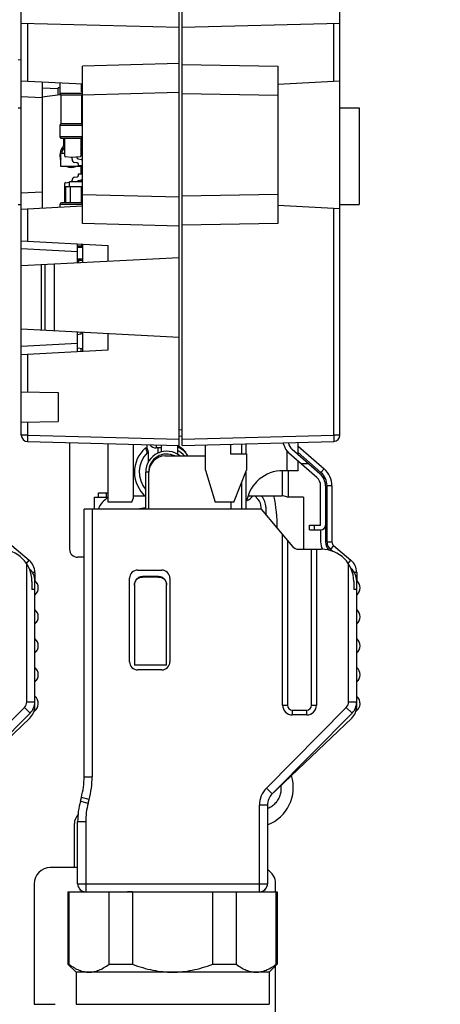
# Paper-space layout '178R0021_1_2' of a CAD drawing. Units: millimetres. Extents: x 0 to 420, y 0 to 379.
# Drawn here: x 67 to 70, y 58 to 67 of the extents above; entities that cross this region are included whole.
import ezdxf

# ---------------------------------------------------------------- set-up
doc = ezdxf.new("R2010")
doc.units = ezdxf.units.MM
doc.header["$LTSCALE"] = 23.1
doc.layers.get('0').update_dxf_attribs({"linetype": 'CONTINUOUS'})
doc.layers.add('ROUNDS', color=7, linetype='CONTINUOUS')

psp = doc.layouts.new('178R0021_1_2')

# ---------------------------------------------------------------- hatches: boundary and pattern name
at = {"linetype": 'CONTINUOUS'}
h = psp.add_hatch(color=7, dxfattribs=at)
edge = h.paths.add_edge_path()
edge.add_line((5, 292), (5, 287))
edge.add_line((5, 292), (5, 287))
edge = h.paths.add_edge_path()
edge.add_line((5, 10), (5, 5))
edge.add_line((5, 10), (5, 5))
edge = h.paths.add_edge_path()
edge.add_line((10, 297), (10, 292))
edge.add_line((10, 297), (10, 292))
edge = h.paths.add_edge_path()
edge.add_line((10, 5), (10, 0))
edge.add_line((10, 5), (10, 0))
edge = h.paths.add_edge_path()
edge.add_line((415, 5), (410, 5))
edge.add_line((415, 5), (410, 5))
edge = h.paths.add_edge_path()
edge.add_line((420, 10), (415, 10))
edge.add_line((420, 10), (415, 10))
edge = h.paths.add_edge_path()
edge.add_line((420, 287), (415, 287))
edge.add_line((420, 287), (415, 287))
edge = h.paths.add_edge_path()
edge.add_line((415, 292), (410, 292))
edge.add_line((415, 292), (410, 292))

# ---------------------------------------------------------------- linework, layer by layer
at = {"color": 7, "linetype": 'CONTINUOUS'}
for p, q in [((69.5115, 63.4431), (69.5115, 80.5348)), ((68.0115, 63.3454), (68.0115, 76.2947)), ((68.0415, 63.3462), (68.0415, 76.2961)), ((66.5415, 63.4423), (66.5415, 75.9812)), ((68.0115, 67.2454), (66.5415, 67.2839)), ((69.5115, 67.2839), (68.0415, 67.2454)), ((66.5115, 66.9454), (66.5415, 66.9428)), ((68.0115, 66.9089), (67.1115, 66.8853)), ((67.1115, 65.4155), (67.1115, 66.8853)), ((68.0415, 66.9004), (68.9335, 66.8848)), ((68.9335, 66.8848), (68.9335, 65.416)), ((66.5415, 66.7488), (67.1115, 66.7189)), ((66.7365, 66.7386), (66.7365, 65.5622)), ((66.9015, 66.7299), (66.9015, 66.6284)), ((69.5115, 66.7446), (68.9335, 66.7143)), ((66.7365, 66.6809), (66.8864, 66.677)), ((66.9052, 66.6185), (66.7365, 66.5948)), ((66.9015, 66.6834), (66.8865, 66.6813)), ((66.8865, 66.6159), (66.8865, 66.6813)), ((66.909, 66.6154), (66.909, 66.3454)), ((67.104, 66.6154), (66.909, 66.6154)), ((67.104, 66.6154), (67.104, 66.3454)), ((67.104, 66.6079), (67.1115, 66.6079)), ((67.1115, 66.6079), (67.1085, 66.6049)), ((67.1114, 66.6228), (67.1095, 66.6208)), ((68.0115, 66.6388), (67.1115, 66.6152)), ((68.0415, 66.6303), (68.9335, 66.6148)), ((67.1115, 66.5329), (67.104, 66.5329)), ((67.1085, 66.5359), (67.1115, 66.5329)), ((66.5115, 66.4954), (66.5415, 66.4954)), ((67.1115, 66.4879), (67.104, 66.4879)), ((67.1115, 66.4804), (67.104, 66.4804)), ((67.1115, 66.4279), (67.104, 66.4279)), ((67.1085, 66.4909), (67.1115, 66.4879)), ((69.5115, 66.4954), (69.6915, 66.4954)), ((69.6915, 66.4954), (69.6915, 65.5954)), ((66.9015, 66.3324), (66.9015, 66.2254)), ((67.104, 66.3454), (66.909, 66.3454)), ((67.1115, 66.3829), (67.104, 66.3829)), ((67.1115, 66.3679), (67.104, 66.3679)), ((67.0965, 66.2104), (66.9165, 66.2104)), ((66.939, 66.1408), (66.939, 66.2104)), ((67.1115, 66.2029), (67.0965, 66.2029)), ((67.0965, 66.1654), (67.1115, 66.1654)), ((67.1085, 66.1354), (67.0965, 66.1354)), ((67.1085, 66.2059), (67.1115, 66.2029)), ((66.909, 65.9492), (66.909, 66.0692)), ((66.9465, 66.0692), (66.909, 66.0692)), ((67.104, 66.1279), (67.0965, 66.1279)), ((67.1115, 66.0692), (67.0965, 66.0692)), ((67.104, 66.0992), (67.104, 66.1279)), ((67.1115, 66.0979), (67.104, 66.0979)), ((67.1115, 66.0829), (67.109, 66.0829)), ((67.1115, 65.9492), (66.909, 65.9492)), ((67.074, 65.8684), (67.074, 65.8804)), ((67.074, 65.8804), (67.1115, 65.8804)), ((67.0965, 65.9492), (67.0965, 65.8804)), ((66.9465, 65.6104), (66.9465, 65.7903)), ((66.9534, 65.7977), (66.9919, 65.8011)), ((66.9915, 65.7604), (66.9915, 65.8054)), ((67.1115, 65.8054), (66.9915, 65.8054)), ((67.014, 65.8054), (67.014, 65.82)), ((67.0388, 65.8496), (67.0616, 65.8536)), ((67.0991, 65.8206), (67.0714, 65.8157)), ((67.0965, 65.8206), (67.0965, 65.8054)), ((66.9465, 65.7604), (67.1115, 65.7604)), ((66.999, 65.6104), (66.999, 65.7604)), ((67.104, 65.6104), (67.104, 65.7604)), ((67.104, 65.7154), (67.1115, 65.7154)), ((68.0115, 65.662), (67.1115, 65.6855)), ((68.9335, 65.686), (68.0415, 65.6704)), ((66.5115, 65.5954), (66.5415, 65.5954)), ((66.9015, 65.5954), (66.9015, 65.5708)), ((67.1115, 65.6104), (66.9165, 65.6104)), ((67.104, 65.6704), (67.1115, 65.6704)), ((67.104, 65.6179), (67.1115, 65.6179)), ((68.9335, 65.5865), (69.5115, 65.5562)), ((69.5115, 65.5954), (69.6915, 65.5954)), ((66.5415, 65.552), (67.1115, 65.5818)), ((68.0115, 65.3919), (67.1115, 65.4155)), ((68.9335, 65.416), (68.0415, 65.4004)), ((66.5415, 65.2553), (67.3515, 65.2129)), ((67.0665, 65.0479), (67.0665, 65.2264)), ((67.104, 65.2264), (67.104, 65.2054)), ((67.1115, 65.2255), (67.1115, 65.0503)), ((67.104, 65.2054), (67.0665, 65.2054)), ((67.3515, 65.0629), (67.3515, 65.2129)), ((68.0115, 65.0975), (66.5415, 65.0204)), ((66.7632, 64.4187), (66.7632, 65.032)), ((66.8473, 65.0365), (66.8473, 64.4143)), ((67.0965, 65.0704), (67.0665, 65.0704)), ((67.074, 65.0704), (67.074, 65.0483)), ((66.7301, 64.4205), (66.7301, 65.0303)), ((68.0115, 64.3533), (66.5415, 64.4303)), ((67.0665, 64.2229), (67.0665, 64.4028)), ((67.0965, 64.4012), (67.0965, 64.3847)), ((67.1115, 64.4005), (67.1115, 64.2253)), ((67.1115, 64.3872), (67.0665, 64.3797)), ((67.3515, 64.2379), (67.3515, 64.3879)), ((66.5415, 64.1954), (67.3515, 64.2379)), ((67.1115, 64.2472), (67.0665, 64.2547)), ((67.0965, 64.2497), (67.0965, 64.2245)), ((66.5415, 63.8464), (66.8865, 63.8404)), ((66.8865, 63.8404), (66.8865, 63.5704)), ((66.5415, 63.5644), (66.8865, 63.5704)), ((66.5999, 63.3823), (68.0115, 63.3454)), ((68.0415, 63.4325), (68.0115, 63.4299)), ((68.0415, 63.3462), (69.4531, 63.3831)), ((66.9915, 63.3721), (66.9915, 62.3779)), ((67.3515, 62.8171), (67.3515, 63.3627)), ((67.584, 63.3566), (67.584, 62.8521)), ((67.6976, 63.3229), (67.6986, 63.3202)), ((67.6976, 63.3229), (67.7116, 63.3229)), ((67.6986, 63.3202), (67.7016, 63.3125)), ((67.7016, 63.3125), (67.7042, 63.3056)), ((67.7042, 63.3056), (67.7075, 63.2973)), ((67.7075, 63.2973), (67.71, 63.2911)), ((67.71, 63.2911), (67.7126, 63.2846)), ((67.7115, 63.3532), (67.7115, 63.3229)), ((67.8465, 63.3229), (67.8, 63.3229)), ((67.8465, 63.3497), (67.8465, 63.2865)), ((67.9965, 63.3442), (67.9965, 63.265)), ((68.259, 63.1171), (68.259, 63.3519)), ((68.4915, 63.358), (68.4915, 63.2671)), ((68.634, 63.3617), (68.634, 63.2672)), ((68.9867, 63.3592), (68.9845, 63.3709)), ((69.0309, 63.3678), (69.0301, 63.3721)), ((69.3249, 63.0827), (69.0651, 63.3086)), ((69.1215, 63.2596), (69.1215, 63.3744)), ((69.1215, 63.3391), (69.3643, 63.128)), ((67.7126, 63.2846), (67.7154, 63.2779)), ((67.7231, 63.2779), (67.7231, 63.1879)), ((67.881, 63.2479), (68.259, 63.2479)), ((68.4915, 63.2671), (68.6415, 63.2671)), ((68.6415, 63.2671), (68.6415, 63.1171)), ((69.2954, 63.0488), (69.0356, 63.2746)), ((69.1215, 63.111), (69.1215, 63.1999)), ((68.259, 63.1171), (68.349, 62.8171)), ((68.5215, 62.8171), (68.6415, 63.1171)), ((68.9715, 63.1109), (68.9715, 62.8774)), ((69.1215, 63.111), (68.9813, 63.111)), ((69.0315, 62.8624), (69.0315, 63.111)), ((67.701, 62.7529), (67.701, 63.0979)), ((67.731, 62.7529), (67.731, 63.0979)), ((68.634, 63.0984), (68.634, 62.7529)), ((69.3315, 62.6029), (69.3315, 62.9695)), ((69.3765, 62.9695), (69.3765, 62.446)), ((69.4365, 62.9695), (69.4365, 62.446)), ((67.2223, 62.7529), (67.2223, 62.8624)), ((67.2223, 62.8624), (67.3515, 62.8624)), ((67.5725, 62.8171), (67.584, 62.8521)), ((67.584, 62.8774), (67.6926, 62.8774)), ((68.6551, 62.8774), (68.9715, 62.8774)), ((68.7497, 62.8406), (68.7167, 62.8774)), ((68.7771, 62.8774), (68.7832, 62.8706)), ((69.0223, 62.8624), (68.9715, 62.8809)), ((69.1723, 62.8624), (69.0223, 62.8624)), ((69.1723, 62.8624), (69.1723, 62.3779)), ((67.1265, 60.2562), (67.1265, 62.7529)), ((68.7765, 62.7529), (67.1265, 62.7529)), ((67.5725, 62.8171), (67.3515, 62.8171)), ((68.5215, 62.8171), (68.349, 62.8171)), ((68.496, 62.8172), (68.496, 62.7529)), ((68.634, 62.826), (68.6415, 62.826)), ((68.7765, 62.7529), (68.7765, 62.7705)), ((68.7765, 62.7529), (69.0687, 62.4047)), ((68.8215, 62.7705), (68.8215, 62.6993)), ((69.2265, 62.5579), (69.2265, 62.6029)), ((69.2265, 62.6029), (69.3315, 62.6029)), ((69.2265, 62.5579), (69.3315, 62.5579)), ((69.3315, 62.5579), (69.3315, 62.446)), ((69.0225, 62.4597), (69.0225, 60.9229)), ((66.4526, 62.4116), (66.6139, 62.2762)), ((69.1262, 62.3779), (69.3405, 62.3779)), ((69.2475, 60.9229), (69.2475, 62.3779)), ((69.4526, 62.4116), (69.6139, 62.2762)), ((67.1265, 62.3029), (67.0665, 62.3029)), ((66.6675, 62.1613), (66.6675, 62.085)), ((67.551, 61.3279), (67.551, 62.1079)), ((67.626, 62.1829), (67.851, 62.1829)), ((67.821, 62.1223), (67.671, 62.1223)), ((67.821, 62.1184), (67.671, 62.1184)), ((67.926, 62.1079), (67.926, 61.3279)), ((69.6675, 62.1613), (69.6675, 62.085)), ((66.6405, 62.0779), (66.6405, 62.0029)), ((66.6675, 62.0029), (66.6405, 62.0029)), ((66.6675, 60.9119), (66.6675, 62.0829)), ((67.596, 62.0438), (67.596, 61.2979)), ((67.896, 61.2979), (67.896, 62.0438)), ((69.6405, 62.0779), (69.6405, 62.0029)), ((69.6675, 62.0029), (69.6405, 62.0029)), ((69.6675, 60.9119), (69.6675, 62.0829)), ((67.896, 61.2979), (67.596, 61.2979)), ((67.851, 61.2529), (67.626, 61.2529)), ((66.6242, 60.849), (65.8799, 60.0967)), ((69.6242, 60.849), (68.8799, 60.0967)), ((69.0675, 60.8779), (69.2025, 60.8779)), ((66.6213, 60.8036), (65.8656, 60.0799)), ((69.6213, 60.8036), (68.8656, 60.0799)), ((67.0918, 60.0278), (67.1012, 60.0629)), ((68.8365, 59.9912), (68.8365, 59.2579)), ((67.0665, 59.2579), (67.0665, 59.8346)), ((67.0665, 59.4079), (66.8115, 59.4079)), ((66.6615, 59.2579), (66.6615, 58.1329)), ((68.9115, 59.1829), (68.9115, 59.2579)), ((66.9765, 59.1829), (66.9765, 58.5079)), ((66.9765, 59.1829), (68.9265, 59.1829)), ((66.9846, 59.1829), (66.9846, 58.5079)), ((67.3596, 58.5079), (67.3596, 59.1829)), ((67.5765, 59.1815), (67.5765, 58.5079)), ((68.3265, 58.5079), (68.3265, 59.1815)), ((68.5434, 59.1829), (68.5434, 58.5079)), ((68.9184, 58.5079), (68.9184, 59.1829)), ((68.9265, 59.1829), (68.9265, 58.5079)), ((67.0515, 58.4329), (66.9765, 58.5079)), ((66.9765, 58.5079), (66.9846, 58.5079)), ((67.0515, 58.4329), (67.0515, 58.1329)), ((68.8515, 58.4329), (67.0515, 58.4329)), ((67.3596, 58.5079), (67.5765, 58.5079)), ((68.3265, 58.5079), (68.5434, 58.5079)), ((68.8515, 58.4329), (68.9265, 58.5079)), ((68.8515, 58.4329), (68.8515, 58.1329)), ((68.9115, 51.7579), (68.9115, 58.4929)), ((68.9184, 58.5079), (68.9265, 58.5079)), ((66.6615, 58.1329), (66.8565, 58.1329))]:
    psp.add_line(p, q, dxfattribs=at)
at = {"color": 9, "linetype": 'CONTINUOUS'}
for p, q in [((66.5999, 67.2823), (66.5999, 66.7457)), ((69.4531, 66.7415), (69.4531, 67.2823)), ((67.104, 66.6454), (67.104, 66.7193)), ((66.7365, 66.5891), (66.5415, 66.5993)), ((67.1115, 66.6284), (66.9015, 66.6284)), ((67.1115, 66.6529), (67.104, 66.6529)), ((67.104, 66.6049), (67.1085, 66.6049)), ((67.1085, 66.6199), (67.1085, 66.6079)), ((67.1085, 66.6049), (67.1085, 66.5359)), ((67.1085, 66.5359), (67.104, 66.5359)), ((67.1085, 66.5329), (67.1085, 66.4909)), ((67.1085, 66.4909), (67.104, 66.4909)), ((67.1115, 66.3324), (66.9015, 66.3324)), ((67.1115, 66.2254), (66.9015, 66.2254)), ((67.1085, 66.2059), (67.0965, 66.2059)), ((67.1085, 66.2164), (67.1085, 66.2059)), ((67.1115, 66.1324), (67.0965, 66.1324)), ((66.5415, 65.7015), (66.7365, 65.7117)), ((66.9534, 65.7604), (66.9534, 65.6104)), ((67.1115, 65.5954), (66.9015, 65.5954)), ((66.5999, 65.555), (66.5999, 65.2523)), ((69.4531, 63.4431), (69.4531, 65.5593)), ((67.0665, 65.1529), (66.5415, 65.1804)), ((67.1115, 65.1924), (67.0665, 65.1924)), ((67.1115, 65.0854), (67.0665, 65.0854)), ((67.0665, 64.2978), (66.5415, 64.2703)), ((66.5999, 64.1985), (66.5999, 63.8454)), ((66.5999, 63.5654), (66.5999, 63.4423)), ((68.0415, 63.4923), (68.0115, 63.4897)), ((66.5999, 63.4423), (66.5415, 63.4423)), ((66.5994, 63.4174), (66.5993, 63.4099)), ((66.5993, 63.4099), (66.5993, 63.4031)), ((66.5993, 63.4031), (66.5993, 63.397)), ((66.5996, 63.4296), (66.5994, 63.4174)), ((66.5999, 63.4423), (66.5996, 63.4296)), ((66.5999, 63.4423), (68.0115, 63.4054)), ((68.0415, 63.4061), (69.4531, 63.4431)), ((69.4531, 63.4431), (69.4534, 63.4314)), ((69.5115, 63.4431), (69.4531, 63.4431)), ((69.4534, 63.4314), (69.4536, 63.4202)), ((69.4536, 63.4202), (69.4537, 63.4131)), ((69.4537, 63.4131), (69.4537, 63.4066)), ((69.4537, 63.4066), (69.4537, 63.4007)), ((67.8, 63.3509), (67.8, 63.3229)), ((67.8165, 63.2759), (67.8165, 63.3229)), ((68.5965, 63.2672), (68.5965, 63.3607)), ((69.0165, 63.2946), (69.0165, 63.111)), ((67.7231, 63.2779), (67.7154, 63.2779)), ((69.1215, 63.2794), (69.3348, 63.0941)), ((69.2199, 63.174), (69.1513, 63.174)), ((69.3348, 63.0941), (69.3643, 63.128)), ((67.728, 63.0979), (67.701, 63.0979)), ((67.728, 63.0979), (67.728, 62.7529)), ((68.5965, 62.7529), (68.5965, 63.0047)), ((69.3915, 62.446), (69.3915, 62.9695)), ((69.4365, 62.9695), (69.3915, 62.9695)), ((67.2015, 62.7529), (67.2015, 60.2562)), ((67.6725, 62.7594), (67.6725, 62.7529)), ((69.2715, 62.6029), (69.2715, 62.5579)), ((68.9775, 60.9229), (68.9775, 62.5133)), ((69.2925, 62.3779), (69.2925, 60.9229)), ((69.3915, 62.446), (69.4365, 62.446)), ((69.4526, 62.4116), (69.4237, 62.3771)), ((69.4237, 62.3771), (69.4452, 62.359)), ((66.5888, 62.2462), (66.6139, 62.2762)), ((69.5888, 62.2462), (69.6139, 62.2762)), ((66.5925, 60.9545), (66.5925, 62.2407)), ((69.5925, 60.9545), (69.5925, 62.2407)), ((66.6675, 62.1613), (66.6454, 62.1613)), ((67.671, 62.1223), (67.671, 62.1184)), ((67.821, 62.1184), (67.821, 62.1223)), ((69.6675, 62.1613), (69.6454, 62.1613)), ((66.5708, 60.9018), (65.8266, 60.1495)), ((66.6242, 60.849), (66.5708, 60.9018)), ((66.5925, 60.9545), (66.6675, 60.9545)), ((69.5708, 60.9018), (68.8266, 60.1495)), ((68.9775, 60.9229), (69.0225, 60.9229)), ((69.2475, 60.9229), (69.2925, 60.9229)), ((69.6242, 60.849), (69.5708, 60.9018)), ((69.5925, 60.9545), (69.6675, 60.9545)), ((69.0675, 60.8779), (69.0675, 60.8329)), ((69.2025, 60.8329), (69.0675, 60.8329)), ((69.2025, 60.8329), (69.2025, 60.8779)), ((67.1265, 60.2562), (67.2015, 60.2562)), ((68.8266, 60.1495), (68.8799, 60.0967)), ((67.0918, 60.0278), (67.1643, 60.0085)), ((67.1737, 60.0436), (67.1012, 60.0629)), ((67.1643, 60.0085), (67.1737, 60.0436)), ((68.7615, 59.1829), (68.7615, 59.9912)), ((68.8365, 59.9912), (68.7615, 59.9912)), ((67.1415, 59.8346), (67.0665, 59.8346)), ((67.1415, 59.8346), (67.1415, 59.1829)), ((67.0665, 59.2579), (68.8365, 59.2579)), ((67.0515, 58.1329), (68.8515, 58.1329))]:
    psp.add_line(p, q, dxfattribs=at)
at = {"color": 6, "linetype": 'CONTINUOUS'}
for p, q in [((66.9465, 66.0455), (66.9465, 66.2104)), ((67.0965, 66.2104), (67.0965, 66.0457)), ((67.0065, 66.0334), (66.9534, 66.038)), ((67.0895, 66.0382), (67.0065, 66.0334)), ((67.014, 66.0157), (67.014, 66.0338)), ((67.0616, 65.9822), (67.0388, 65.9862)), ((67.059, 66.0364), (67.059, 66.0348)), ((67.0714, 66.02), (67.0991, 66.0152)), ((67.074, 65.9554), (67.074, 65.9674)), ((67.1115, 65.9554), (67.074, 65.9554))]:
    psp.add_line(p, q, dxfattribs=at)
at = {"color": 9, "linetype": 'CONTINUOUS'}
for points in [[(66.5993, 63.397), (66.5993, 63.3943), (66.5993, 63.3919), (66.5994, 63.3897), (66.5994, 63.3878), (66.5995, 63.3861), (66.5996, 63.3848), (66.5996, 63.3837), (66.5997, 63.383), (66.5998, 63.3825), (66.5999, 63.3823)], [(69.4537, 63.4007), (69.4537, 63.3955), (69.4537, 63.3933), (69.4537, 63.3912), (69.4536, 63.3893), (69.4536, 63.3877), (69.4535, 63.3863), (69.4534, 63.3852), (69.4534, 63.3843), (69.4533, 63.3836), (69.4532, 63.3833), (69.4531, 63.3831)]]:
    psp.add_lwpolyline(points, dxfattribs=at)
at = {"color": 7, "linetype": 'CONTINUOUS'}
for points in [[(67.7116, 63.3229), (67.7122, 63.322), (67.7135, 63.3193), (67.7154, 63.3151), (67.7176, 63.3093), (67.7198, 63.3023), (67.7216, 63.2945), (67.7227, 63.2862), (67.7231, 63.2779)], [(67.671, 62.1223), (67.6663, 62.1222), (67.6616, 62.1217), (67.657, 62.121), (67.6524, 62.12), (67.6478, 62.1187), (67.6434, 62.1171), (67.6391, 62.1152), (67.6349, 62.1131), (67.6308, 62.1107), (67.6269, 62.1081), (67.6232, 62.1052), (67.6197, 62.1021), (67.6163, 62.0988), (67.6132, 62.0953), (67.6103, 62.0916), (67.6077, 62.0877), (67.6053, 62.0836), (67.6032, 62.0795), (67.6013, 62.0752), (67.5997, 62.0708), (67.5984, 62.0663), (67.5973, 62.0617), (67.5966, 62.0571), (67.5962, 62.0524), (67.596, 62.0477)], [(67.596, 62.0438), (67.5962, 62.0485), (67.5966, 62.0531), (67.5973, 62.0577), (67.5984, 62.0623), (67.5997, 62.0668), (67.6013, 62.0712), (67.6032, 62.0755), (67.6053, 62.0797), (67.6077, 62.0837), (67.6103, 62.0876), (67.6132, 62.0913), (67.6163, 62.0948), (67.6197, 62.0981), (67.6232, 62.1012), (67.6269, 62.1041), (67.6308, 62.1068), (67.6349, 62.1091), (67.6391, 62.1113), (67.6434, 62.1131), (67.6478, 62.1147), (67.6524, 62.116), (67.657, 62.117), (67.6616, 62.1178), (67.6663, 62.1182), (67.671, 62.1184)], [(67.896, 62.0477), (67.8959, 62.0524), (67.8954, 62.0571), (67.8947, 62.0617), (67.8937, 62.0663), (67.8923, 62.0708), (67.8907, 62.0752), (67.8889, 62.0795), (67.8867, 62.0836), (67.8843, 62.0877), (67.8817, 62.0916), (67.8788, 62.0953), (67.8757, 62.0988), (67.8724, 62.1021), (67.8688, 62.1052), (67.8651, 62.1081), (67.8612, 62.1107), (67.8571, 62.1131), (67.8529, 62.1152), (67.8486, 62.1171), (67.8442, 62.1187), (67.8397, 62.12), (67.8351, 62.121), (67.8304, 62.1217), (67.8257, 62.1222), (67.821, 62.1223)], [(67.821, 62.1184), (67.8257, 62.1182), (67.8304, 62.1178), (67.8351, 62.117), (67.8397, 62.116), (67.8442, 62.1147), (67.8486, 62.1131), (67.8529, 62.1113), (67.8571, 62.1091), (67.8612, 62.1068), (67.8651, 62.1041), (67.8688, 62.1012), (67.8724, 62.0981), (67.8757, 62.0948), (67.8788, 62.0913), (67.8817, 62.0876), (67.8843, 62.0837), (67.8867, 62.0797), (67.8889, 62.0755), (67.8907, 62.0712), (67.8923, 62.0668), (67.8937, 62.0623), (67.8947, 62.0577), (67.8954, 62.0531), (67.8959, 62.0485), (67.896, 62.0438)], [(68.9605, 60.1708), (68.9615, 60.161), (68.9621, 60.1511), (68.9621, 60.1411), (68.9617, 60.1311), (68.9608, 60.1211), (68.9593, 60.1113), (68.9574, 60.1015), (68.955, 60.0918), (68.9522, 60.0823), (68.9488, 60.0729), (68.945, 60.0636), (68.9407, 60.0545), (68.936, 60.0456), (68.9308, 60.0369), (68.9252, 60.0286), (68.9193, 60.0205), (68.9129, 60.0127), (68.9061, 60.0053), (68.899, 59.9981), (68.8915, 59.9913), (68.8836, 59.9849), (68.8755, 59.9789), (68.8671, 59.9733), (68.8585, 59.9681), (68.8496, 59.9634), (68.8404, 59.9591), (68.8365, 59.9575)], [(66.9846, 58.5079), (66.9969, 58.4987), (67.0091, 58.4901), (67.0212, 58.4821), (67.0332, 58.4748), (67.045, 58.4681), (67.0568, 58.462), (67.0685, 58.4564), (67.0801, 58.4515), (67.0917, 58.4471), (67.1033, 58.4433), (67.1148, 58.4401), (67.1263, 58.4375), (67.1378, 58.4355), (67.1492, 58.434), (67.1607, 58.4332), (67.1721, 58.4329)], [(67.1721, 58.4329), (67.1835, 58.4332), (67.195, 58.434), (67.2065, 58.4355), (67.2179, 58.4375), (67.2294, 58.4402), (67.2409, 58.4434), (67.2525, 58.4471), (67.2641, 58.4515), (67.2757, 58.4564), (67.2874, 58.462), (67.2992, 58.4681), (67.3111, 58.4748), (67.323, 58.4822), (67.3351, 58.4901), (67.3473, 58.4987), (67.3596, 58.5079)], [(67.5765, 58.5079), (67.6012, 58.4987), (67.6256, 58.4901), (67.6497, 58.4821), (67.6736, 58.4748), (67.6974, 58.4681), (67.7209, 58.462), (67.7443, 58.4564), (67.7676, 58.4515), (67.7908, 58.4471), (67.8139, 58.4433), (67.8369, 58.4401), (67.8599, 58.4375), (67.8828, 58.4355), (67.9057, 58.434), (67.9286, 58.4332), (67.9515, 58.4329)], [(67.9515, 58.4329), (67.9744, 58.4332), (67.9973, 58.434), (68.0202, 58.4355), (68.0432, 58.4375), (68.0662, 58.4402), (68.0892, 58.4434), (68.1123, 58.4471), (68.1355, 58.4515), (68.1588, 58.4564), (68.1822, 58.462), (68.2058, 58.4681), (68.2295, 58.4748), (68.2534, 58.4822), (68.2775, 58.4901), (68.3019, 58.4987), (68.3265, 58.5079)], [(68.5434, 58.5079), (68.5558, 58.4987), (68.568, 58.4901), (68.58, 58.4821), (68.592, 58.4748), (68.6039, 58.4681), (68.6156, 58.462), (68.6273, 58.4564), (68.639, 58.4515), (68.6506, 58.4471), (68.6621, 58.4433), (68.6736, 58.4401), (68.6851, 58.4375), (68.6966, 58.4355), (68.7081, 58.434), (68.7195, 58.4332), (68.7309, 58.4329)], [(68.7309, 58.4329), (68.7424, 58.4332), (68.7538, 58.434), (68.7653, 58.4355), (68.7768, 58.4375), (68.7883, 58.4402), (68.7998, 58.4434), (68.8113, 58.4471), (68.8229, 58.4515), (68.8346, 58.4564), (68.8463, 58.462), (68.8581, 58.4681), (68.8699, 58.4748), (68.8819, 58.4822), (68.8939, 58.4901), (68.9061, 58.4987), (68.9184, 58.5079)]]:
    psp.add_lwpolyline(points, dxfattribs=at)
for centre, radius, start, end in [((66.9165, 66.6284), 0.015, 180, 240), ((67.0965, 66.6284), 0.015, 300, 349.09091), ((66.9165, 66.3324), 0.015, 120, 180), ((67.0965, 66.3324), 0.015, 360, 60), ((66.9165, 66.2254), 0.015, 180, 270), ((67.0965, 66.2254), 0.015, 270, 360), ((67.0065, 66.0604), 0.105, 124.86232, 201.72649), ((67.1085, 66.1324), 0.003, 0, 90), ((67.0065, 66.0454), 0.105, 175.90258, 201.72693), ((67.0065, 66.0604), 0.105, 4.83281, 30.98477), ((67.0065, 66.0454), 0.105, 246.32334, 293.64369), ((67.059, 65.8684), 0.015, 280, 360), ((66.954, 65.7903), 0.0075, 95, 180), ((67.044, 65.82), 0.03, 100, 180), ((67.074, 65.801), 0.015, 100, 162.77259), ((67.0965, 65.8354), 0.015, 280, 360), ((66.9165, 65.5954), 0.015, 90, 180), ((67.0965, 65.5954), 0.015, 17.76545, 90), ((67.0965, 65.1924), 0.015, 14.54752, 60), ((67.0965, 65.0854), 0.015, 270, 341.65612), ((66.6015, 63.4423), 0.06, 180, 268.5), ((69.4515, 63.4431), 0.06, 271.5, 360), ((67.896, 63.0979), 0.3, 131.40962, 229.45478), ((67.896, 63.0979), 0.195, 50.30446, 180), ((67.8, 63.3979), 0.075, 217.27221, 270), ((67.896, 63.1429), 0.225, 27.82368, 64.47486), ((67.896, 63.0979), 0.225, 41.81853, 63.46998), ((69.134, 63.3878), 0.15, 191, 229), ((69.134, 63.3878), 0.105, 191, 229), ((67.881, 63.0979), 0.15, 90, 180), ((68.9813, 62.766), 0.345, 90, 169.98459), ((69.2265, 62.9695), 0.21, 0, 49), ((69.2265, 62.9695), 0.105, 0, 49), ((69.2265, 62.9695), 0.15, 0, 49), ((67.4663, 62.6675), 0.225, 120.6718, 157.68606), ((68.6271, 62.9049), 0.075, 281.85581, 338.45939), ((68.6715, 62.7705), 0.105, 0.03133, 41.89191), ((68.6715, 62.7705), 0.15, 0, 41.89191), ((67.4275, 62.572), 1.5, 0.04027, 11.7472), ((67.701, 62.3479), 0.4125, 90, 100.93746), ((69.3315, 62.6029), 0.045, 270, 360), ((66.3405, 62.0779), 0.3, 0, 90), ((67.0665, 62.3779), 0.075, 180, 270), ((69.1262, 62.4529), 0.075, 220, 270), ((69.4815, 62.446), 0.15, 180, 207.0973), ((69.3405, 62.0779), 0.3, 0, 90), ((69.4815, 62.446), 0.105, 180, 226.489), ((69.4815, 62.446), 0.045, 180, 230), ((66.5175, 62.1613), 0.15, 0, 50), ((69.5175, 62.1613), 0.15, 0, 50), ((66.5175, 62.0829), 0.15, 0, 48.7563), ((69.5175, 62.0829), 0.15, 0, 48.7563), ((67.626, 62.1079), 0.075, 90, 180), ((67.851, 62.1079), 0.075, 0, 90), ((66.6143, 62.0179), 0.0857, 308.44158, 51.57029), ((69.6143, 62.0179), 0.0857, 308.44158, 51.57029), ((66.6143, 61.7479), 0.0857, 308.44158, 51.55842), ((69.6143, 61.7479), 0.0857, 308.44158, 51.55842), ((66.6143, 61.4779), 0.0857, 308.44158, 51.55842), ((69.6143, 61.4779), 0.0857, 308.44158, 51.55842), ((66.6143, 61.2079), 0.0857, 308.44158, 51.55842), ((67.626, 61.3279), 0.075, 180, 270), ((67.851, 61.3279), 0.075, 270, 360), ((69.6143, 61.2079), 0.0857, 308.44158, 51.55842), ((66.6143, 60.9379), 0.0857, 302.41313, 51.55842), ((69.6143, 60.9379), 0.0857, 302.41313, 51.55842), ((66.5175, 60.9119), 0.15, 313.76068, 360), ((66.5175, 60.9545), 0.15, 315.30859, 360), ((69.0675, 60.9229), 0.045, 180, 270), ((69.2025, 60.9229), 0.045, 270, 360), ((69.5175, 60.9119), 0.15, 313.76068, 360), ((69.5175, 60.9545), 0.15, 315.30859, 360), ((66.3765, 60.2562), 0.75, 345.06858, 360), ((68.7018, 60.157), 0.375, 291.04996, 16.98948), ((68.9865, 59.9912), 0.15, 135.30859, 180), ((67.8165, 59.8346), 0.75, 165.06858, 180), ((66.8115, 59.2579), 0.15, 90, 180), ((68.7615, 59.2579), 0.15, 0, 59.94562), ((67.1415, 59.2579), 0.075, 180, 270), ((68.7615, 59.2579), 0.075, 270, 360), ((67.1265, 59.2279), 0.045, 208.49955, 270), ((67.5315, 58.4329), 0.75, 86.56019, 90), ((68.7765, 59.2279), 0.045, 270, 331.50045)]:
    psp.add_arc(centre, radius, start, end, dxfattribs=at)
at = {"color": 6, "linetype": 'CONTINUOUS'}
for centre, radius, start, end in [((67.104, 66.6529), 0.0075, 270, 315), ((66.954, 66.0455), 0.0075, 180, 265), ((67.089, 66.0457), 0.0075, 273.33804, 360), ((67.044, 66.0157), 0.03, 180, 260), ((67.074, 66.0348), 0.015, 180, 260), ((67.059, 65.9674), 0.015, 0, 80), ((67.0965, 66.0004), 0.015, 0, 80)]:
    psp.add_arc(centre, radius, start, end, dxfattribs=at)
at = {"color": 9, "linetype": 'CONTINUOUS'}
for centre, radius, start, end in [((67.0065, 66.0604), 0.09, 131.83237, 174.36071), ((67.896, 63.0979), 0.255, 45.69947, 66.78904), ((67.896, 63.0979), 0.255, 135.09913, 220.10517), ((67.896, 63.0979), 0.168, 63.2345, 180), ((69.2265, 62.9695), 0.165, 0, 49), ((69.4815, 62.446), 0.09, 180, 230), ((66.5175, 62.1613), 0.105, 20.76294, 33.22858), ((69.5175, 62.1613), 0.105, 20.76294, 33.22858), ((66.5175, 60.9545), 0.075, 315.30859, 359.99997), ((69.0675, 60.9229), 0.09, 180, 270), ((69.2025, 60.9229), 0.09, 270, 360), ((69.5175, 60.9545), 0.075, 315.30859, 359.99997), ((66.3765, 60.2562), 0.825, 345.06858, 360), ((68.9865, 59.9912), 0.225, 135.30859, 180), ((67.8165, 59.8346), 0.675, 165.06858, 180)]:
    psp.add_arc(centre, radius, start, end, dxfattribs=at)
at = {"layer": 'ROUNDS', "color": 7, "linetype": 'CONTINUOUS'}
for p, q in [((67.2615, 62.8624), (67.2615, 62.9029)), ((67.0365, 59.4079), (67.0365, 59.8204))]:
    psp.add_line(p, q, dxfattribs=at)
at = {"layer": 'ROUNDS', "color": 3, "linetype": 'CONTINUOUS'}
psp.add_line((67.2615, 62.9029), (67.3515, 62.9029), dxfattribs=at)
at = {"layer": 'ROUNDS', "color": 9, "linetype": 'CONTINUOUS'}
psp.add_line((67.3365, 62.8624), (67.3365, 62.9029), dxfattribs=at)
at = {"layer": 'ROUNDS', "color": 7, "linetype": 'CONTINUOUS'}
psp.add_arc((67.149, 59.8204), 0.1125, 135.01017, 180, dxfattribs=at)

doc.saveas('drawing.dxf')
